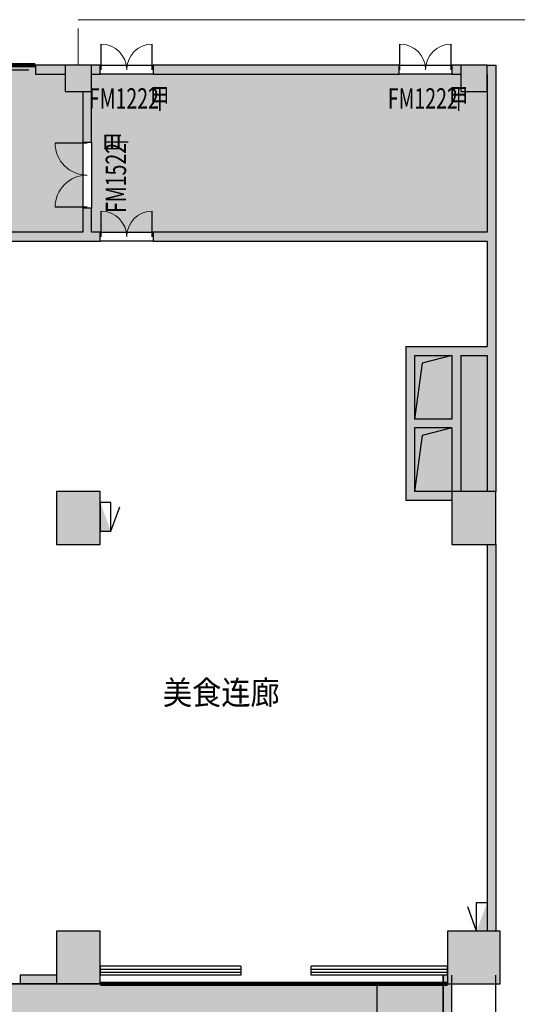
# Model space of a CAD drawing. Units: millimetres. Extents: x -266536 to 218572, y -581530 to -120592.
# Drawn here: x 16381 to 27701, y -189842 to -167440 of the extents above; entities that cross this region are included whole.
import ezdxf

# ---------------------------------------------------------------- set-up
doc = ezdxf.new("R2010")
doc.units = ezdxf.units.MM
doc.linetypes.add('DASH', pattern=[0.35, 0.25, -0.1])
for name, color, linetype in [('000 XFS', 14, 'Continuous'), ('000WINDOW', 4, 'Continuous'), ('AREA-GREY', 8, 'Continuous'), ('COLUMN', 255, 'Continuous'), ('fhjl', 6, 'DASH'), ('gzdi-ht', 9, 'Continuous'), ('gzdi-text', 6, 'Continuous'), ('WALL', 5, 'Continuous'), ('WALL-SOLID', 7, 'Continuous'), ('WINDOW_TEXT', 7, 'Continuous'), ('X-XF-UT', 2, 'Continuous'), ('消防通道不可占用', 14, 'Continuous')]:
    doc.layers.add(name, color=color, linetype=linetype)
doc.layers.add('RMJM-Z11-P-EX01$0$A-WALL-EXTL-9', color=9, linetype='Continuous', lineweight=18)
doc.styles.add('-宋体', font='txt', dxfattribs={"width": 0.8})
doc.styles.add('_TCH_WINDOW', font='txt', dxfattribs={"width": 0.7, "height": 3.5})

# ---------------------------------------------------------------- blocks, each defined once
blk = doc.blocks.new('$DorLib2D$00000004')
for p, q in [((-0.485, 0), (-0.485, 0.485)), ((0.485, 0), (0.485, 0.485))]:
    blk.add_line(p, q)
at = {"lineweight": 13}
for centre, start, end in [((-0.485, 0), 0, 90), ((0.485, 0), 90, 180)]:
    blk.add_arc(centre, 0.485, start, end, dxfattribs=at)
blk = doc.blocks.new('$TCHSYS$WIN2D')
for p, q in [((-0.5, 0.5), (0.5, 0.5)), ((-0.5, 0.5), (-0.5, -0.5)), ((0.5, 0.5), (0.5, -0.5)), ((0.5, 0.1667), (-0.5, 0.1667)), ((0.5, -0.1667), (-0.5, -0.1667)), ((-0.5, -0.5), (0.5, -0.5))]:
    blk.add_line(p, q)
blk = doc.blocks.new('$DorLib2D$00000037')
at = {"linetype": 'DASH'}
blk.add_line((0.5, 0), (-0.5, 0), dxfattribs=at)
blk = doc.blocks.new('XFXRD')
at = {"layer": 'X-XF-UT', "color": 4, "linetype": 'Continuous'}
for p, q in [((1.012, 0), (1.86, 0.839)), ((1.012, -1), (1.012, 0)), ((1.012, 0), (2.012, 0)), ((2.012, 0), (2.012, -1)), ((2.012, -1), (1.012, -1))]:
    blk.add_line(p, q, dxfattribs=at)
at = {"layer": 'X-XF-UT', "color": 4}
blk.add_solid([(1.012, 0), (1.012, -1), (2.012, -1)], dxfattribs=at)

msp = doc.modelspace()

# ---------------------------------------------------------------- hatches: boundary and pattern name
at = {"layer": 'AREA-GREY'}
h = msp.add_hatch(color=256, dxfattribs=at)
h.dxf.hatch_style = 1
h.set_gradient(color1=(128, 128, 128), color2=(128, 128, 128), tint=1)
h.paths.add_polyline_path([(17814.6, -169077.5), (17414.6, -169077.5), (17414.6, -168677.5), (16739.6, -168677.5), (16739.6, -168477.5), (13739.6, -168477.5), (13739.6, -168677.5), (13064.6, -168677.5), (13064.6, -172277.5), (14389.6, -172277.5), (15889.6, -172277.5), (17814.6, -172277.5), (17814.6, -171727.3), (17814.6, -170227.3)])
h = msp.add_hatch(color=256, dxfattribs=at)
h.dxf.hatch_style = 1
h.set_gradient(color1=(128, 128, 128), color2=(128, 128, 128), tint=1)
h.paths.add_polyline_path([(19414.6, -168677.5), (18214.6, -168677.5), (18014.6, -168677.5), (18014.6, -169077.5), (18014.6, -170227.3), (18014.6, -171727.3), (18014.6, -172277.5), (18214.6, -172277.5), (19414.6, -172277.5), (27014.6, -172277.5), (27014.6, -169077.5), (26414.6, -169077.5), (26414.6, -168677.5), (26214.6, -168677.5), (25014.6, -168677.5)])
h = msp.add_hatch(color=256, dxfattribs=at)
h.dxf.hatch_style = 1
h.set_gradient(color1=(128, 128, 128), color2=(128, 128, 128), tint=1)
h.paths.add_polyline_path([(25364.6, -176527.5), (25364.6, -176527.5), (26214.6, -176527.5), (26214.6, -175077.5), (26212.5, -175077.5), (25533.4, -175253.1)])
h = msp.add_hatch(color=256, dxfattribs=at)
h.dxf.hatch_style = 1
h.set_gradient(color1=(128, 128, 128), color2=(128, 128, 128), tint=1)
h.paths.add_polyline_path([(27014.6, -175077.5), (26414.6, -175077.5), (26414.6, -176527.5), (26414.6, -178177.5), (27014.6, -178177.5)])
h = msp.add_hatch(color=256, dxfattribs=at)
h.dxf.hatch_style = 1
h.set_gradient(color1=(128, 128, 128), color2=(128, 128, 128), tint=1)
h.paths.add_polyline_path([(26214.6, -176727.5), (26212.5, -176727.5), (25533.4, -176903.1), (25364.6, -178177.5), (25364.6, -178177.5), (26214.6, -178177.5)])
at = {"layer": 'WALL-SOLID'}
h = msp.add_hatch(color=7, dxfattribs=at)
h.dxf.hatch_style = 1
h.paths.add_polyline_path([(18014.6, -168477.5), (17414.6, -168477.5), (17414.6, -169077.5), (18014.6, -169077.5)])
h.paths.add_polyline_path([(17414.6, -168477.5), (16739.6, -168477.5), (16739.6, -168677.5), (17414.6, -168677.5)])
h.paths.add_polyline_path([(18214.6, -168477.5), (18014.6, -168477.5), (18014.6, -168677.5), (18214.6, -168677.5)])
h.paths.add_polyline_path([(18014.6, -169077.5), (17814.6, -169077.5), (17814.6, -170227.3), (18014.6, -170227.3)])
h = msp.add_hatch(color=7, dxfattribs=at)
h.dxf.hatch_style = 1
h.paths.add_polyline_path([(27214.6, -172277.5), (27214.6, -168477.5), (27014.6, -168477.5), (27014.6, -169077.5), (27014.6, -172277.5), (19414.6, -172277.5), (19414.6, -172477.5), (27014.6, -172477.5), (27014.6, -174877.5), (26314.6, -174877.5), (25164.6, -174877.5), (25164.6, -176527.5), (25164.6, -178377.5), (26214.6, -178377.5), (26214.6, -178177.5), (25364.6, -178177.5), (25364.6, -176727.5), (26214.6, -176727.5), (26214.6, -178177.5), (26414.6, -178177.5), (26414.6, -176527.5), (26414.6, -175077.5), (27014.6, -175077.5), (27014.6, -178177.5), (27214.6, -178177.5), (27214.6, -174877.5)])
h.paths.add_polyline_path([(26214.6, -175077.5), (26214.6, -176527.5), (25364.6, -176527.5), (25364.6, -175077.5)], flags=16)
h = msp.add_hatch(color=7, dxfattribs=at)
h.dxf.hatch_style = 1
h.paths.add_polyline_path([(25014.6, -168677.5), (25014.6, -168477.5), (19414.6, -168477.5), (19414.6, -168677.5)])
h = msp.add_hatch(color=7, dxfattribs=at)
h.dxf.hatch_style = 1
h.paths.add_polyline_path([(27014.6, -168677.5), (27014.6, -168477.5), (26414.6, -168477.5), (26414.6, -169077.5), (27014.6, -169077.5)])
h.paths.add_polyline_path([(26414.6, -168477.5), (26214.6, -168477.5), (26214.6, -168677.5), (26414.6, -168677.5)])
h = msp.add_hatch(color=7, dxfattribs=at)
h.dxf.hatch_style = 1
h.paths.add_polyline_path([(18014.6, -172277.5), (18014.6, -171727.3), (17814.6, -171727.3), (17814.6, -172277.5), (15889.6, -172277.5), (15889.6, -172477.5), (18014.6, -172477.5), (18214.6, -172477.5), (18214.6, -172277.5)])
h = msp.add_hatch(color=7, dxfattribs=at)
h.dxf.hatch_style = 1
h.paths.add_polyline_path([(18214.6, -178177.5), (17214.6, -178177.5), (17214.6, -179377.5), (18214.6, -179377.5)])
h.paths.add_polyline_path([(18214.6, -188177.5), (17214.6, -188177.5), (17214.6, -189377.5), (18214.6, -189377.5)])
h.paths.add_polyline_path([(17214.6, -189177.5), (16389.6, -189177.5), (16389.6, -189377.5), (17214.6, -189377.5)])
h = msp.add_hatch(color=7, dxfattribs=at)
h.dxf.hatch_style = 1
h.paths.add_polyline_path([(26214.6, -178177.5), (26214.6, -179377.5), (27214.6, -179377.5), (27214.6, -178177.5)])
h = msp.add_hatch(color=7, dxfattribs=at)
h.dxf.hatch_style = 1
h.paths.add_polyline_path([(27214.6, -179377.5), (27014.6, -179377.5), (27014.6, -188177.5), (27214.6, -188177.5)])
h = msp.add_hatch(color=7, dxfattribs=at)
h.dxf.hatch_style = 1
h.paths.add_polyline_path([(26114.6, -188177.5), (26114.6, -189377.5), (26114.6, -189377.5), (27314.6, -189377.5), (27314.6, -188177.5)])
h = msp.add_hatch(color=7, dxfattribs=at)
h.dxf.hatch_style = 1
h.paths.add_polyline_path([(26214.6, -189177.5), (26114.6, -189177.5), (26014.6, -189177.5), (26014.6, -197327.5), (26214.6, -197327.5)])
h.paths.add_polyline_path([(27214.6, -197327.5), (26014.6, -197327.5), (26014.6, -197827.5), (27214.6, -197827.5)])
h.paths.add_polyline_path([(26214.6, -197827.5), (26014.6, -197827.5), (26014.6, -206327.5), (26214.6, -206327.5)])
h.paths.add_polyline_path([(27214.6, -206327.5), (26014.6, -206327.5), (26014.6, -206827.5), (27214.6, -206827.5)])
h.paths.add_polyline_path([(26214.6, -206827.5), (26014.6, -206827.5), (26014.6, -215327.5), (26214.6, -215327.5)])
h.paths.add_polyline_path([(27214.6, -215327.5), (26014.6, -215327.5), (26014.6, -215827.5), (27214.6, -215827.5)])
h.paths.add_polyline_path([(26214.6, -215827.5), (26014.6, -215827.5), (26014.6, -224327.5), (26214.6, -224327.5)])
h.paths.add_polyline_path([(27214.6, -224327.5), (26014.6, -224327.5), (26014.6, -224827.5), (27214.6, -224827.5)])
h.paths.add_polyline_path([(26214.6, -224827.5), (26014.6, -224827.5), (26014.6, -233327.5), (26214.6, -233327.5)])
h.paths.add_polyline_path([(27214.6, -233327.5), (26014.6, -233327.5), (26014.6, -233827.5), (27214.6, -233827.5)])
h.paths.add_polyline_path([(26214.6, -233827.5), (26014.6, -233827.5), (26014.6, -242327.5), (26214.6, -242327.5)])
h.paths.add_polyline_path([(27214.6, -242327.5), (26014.6, -242327.5), (26014.6, -242827.5), (27214.6, -242827.5)])
h.paths.add_polyline_path([(26214.6, -242827.5), (26014.6, -242827.5), (26014.6, -251327.5), (26214.6, -251327.5)])
h.paths.add_polyline_path([(27214.6, -251327.5), (26014.6, -251327.5), (26014.6, -251827.5), (27214.6, -251827.5)])
h.paths.add_polyline_path([(26214.6, -251827.5), (26014.6, -251827.5), (26014.6, -260327.5), (26214.6, -260327.5)])
h.paths.add_polyline_path([(27214.5, -260327.5), (26014.6, -260327.5), (26014.6, -260827.5), (27214.5, -260827.5)])
h.paths.add_polyline_path([(26214.6, -260827.5), (26014.6, -260827.5), (26014.6, -269327.5), (26214.6, -269327.5)])
h.paths.add_polyline_path([(27214.6, -269327.5), (27214.5, -269327.5), (26014.6, -269327.5), (26014.6, -269827.5), (27214.6, -269827.5)])
h.paths.add_polyline_path([(26214.6, -269827.5), (26014.6, -269827.5), (26014.6, -278327.5), (26214.6, -278327.5)])
h.paths.add_polyline_path([(27214.5, -278327.5), (26014.6, -278327.5), (26014.6, -278827.5), (27214.5, -278827.5)])
h.paths.add_polyline_path([(26214.6, -278827.5), (26014.6, -278827.5), (26014.6, -280127.5), (26214.6, -280127.5)])
h.paths.add_polyline_path([(27614.6, -282020.5), (27614.6, -279643.2), (25692.3, -279643.2), (25692.3, -282020.5)], flags=9)
at = {"layer": '消防通道不可占用', "lineweight": -2}
h = msp.add_hatch(color=7, dxfattribs=at)
h.set_gradient(color1=(250, 26, 5), color2=(245, 25, 5), one_color=1, tint=0.49)
h.paths.add_polyline_path([(26014.6, -192377.5), (-253378.9, -192377.5), (-253378.9, -189377.5), (26014.6, -189377.5)])

# ---------------------------------------------------------------- linework, layer by layer
at = {"layer": '000 XFS', "color": 7, "lineweight": -2}
for p, q in [((-253378.9, -189377.5), (26214.6, -189377.5)), ((-253378.9, -189377.5), (26014.6, -189377.5)), ((26014.6, -189377.5), (26014.6, -192377.5))]:
    msp.add_line(p, q, dxfattribs=at)
at = {"layer": '000WINDOW'}
msp.add_line((17814.6, -170227.3), (17814.6, -171727.3), dxfattribs=at)
at = {"layer": 'AREA-GREY'}
for p, q in [((18214.6, -168477.5), (19414.6, -168477.5)), ((19414.6, -168677.5), (18214.6, -168677.5)), ((25014.6, -168477.5), (26214.6, -168477.5)), ((26214.6, -168677.5), (25014.6, -168677.5)), ((17814.6, -170227.3), (17814.6, -171727.3)), ((18014.6, -170227.3), (18014.6, -171727.3)), ((18214.6, -172277.5), (19414.6, -172277.5)), ((19414.6, -172477.5), (18214.6, -172477.5)), ((26212.5, -175077.5), (25533.4, -175253.1)), ((25533.4, -175253.1), (25364.6, -176527.5)), ((26212.5, -176727.5), (25533.4, -176903.1)), ((25533.4, -176903.1), (25364.6, -178177.5))]:
    msp.add_line(p, q, dxfattribs=at)
at = {"layer": 'COLUMN'}
for p, q in [((18014.6, -168477.5), (17414.6, -168477.5)), ((17414.6, -168477.5), (17414.6, -169077.5)), ((18014.6, -169077.5), (18014.6, -168477.5)), ((27014.6, -168477.5), (26414.6, -168477.5)), ((26414.6, -168477.5), (26414.6, -169077.5)), ((27014.6, -169077.5), (27014.6, -168477.5)), ((17414.6, -169077.5), (18014.6, -169077.5)), ((26414.6, -169077.5), (27014.6, -169077.5)), ((18214.6, -178177.5), (17214.6, -178177.5)), ((17214.6, -178177.5), (17214.6, -179377.5)), ((18214.6, -179377.5), (18214.6, -178177.5)), ((27214.6, -178177.5), (26214.6, -178177.5)), ((26214.6, -178177.5), (26214.6, -179377.5)), ((27214.6, -179377.5), (27214.6, -178177.5)), ((17214.6, -179377.5), (18214.6, -179377.5)), ((26214.6, -179377.5), (27214.6, -179377.5)), ((18214.6, -188177.5), (17214.6, -188177.5)), ((17214.6, -188177.5), (17214.6, -189377.5)), ((18214.6, -189377.5), (18214.6, -188177.5)), ((27314.6, -188177.5), (26114.6, -188177.5)), ((26114.6, -188177.5), (26114.6, -189377.5)), ((27314.6, -189377.5), (27314.6, -188177.5)), ((17214.6, -189377.5), (18214.6, -189377.5)), ((26114.6, -189377.5), (27314.6, -189377.5))]:
    msp.add_line(p, q, dxfattribs=at)
at = {"layer": 'COLUMN', "color": 4}
msp.add_line((26014.6, -189177.5), (26014.6, -192377.5), dxfattribs=at)
at = {"layer": 'fhjl', "ltscale": 8, "const_width": 100}
for points in [[(13739.6, -168477.5), (16739.6, -168477.5)], [(18214.6, -189377.5), (26114.6, -189377.5)]]:
    msp.add_lwpolyline(points, dxfattribs=at)
at = {"layer": 'gzdi-ht'}
for points in [[(26214.6, -175077), (25364.6, -175077.5), (25533.4, -175253.1), (25364.6, -176527.5)], [(26214.6, -175077), (25364.6, -175077.5), (25533.4, -175253.1), (25364.6, -176527.5)], [(26214.6, -176727), (25364.6, -176727.5), (25533.4, -176903.1), (25364.6, -178177.5)], [(26214.6, -176727), (25364.6, -176727.5), (25533.4, -176903.1), (25364.6, -178177.5)]]:
    msp.add_solid(points, dxfattribs=at)
at = {"layer": 'RMJM-Z11-P-EX01$0$A-WALL-EXTL-9'}
msp.add_line((17714.6, -168477.5), (17714.6, -167640.3), dxfattribs=at)
msp.add_lwpolyline([(28093.9, -206996.3), (28093.9, -167440.3), (28093.9, -167440.3), (28093.9, -167440.3), (17714.6, -167440.3)], dxfattribs=at)
at = {"layer": 'WALL'}
for p, q in [((17414.6, -168477.5), (16739.6, -168477.5)), ((16739.6, -168477.5), (16739.6, -168677.5)), ((16739.6, -168677.5), (17414.6, -168677.5)), ((18214.6, -168477.5), (18014.6, -168477.5)), ((18014.6, -168677.5), (18214.6, -168677.5)), ((18214.6, -168677.5), (18214.6, -168477.5)), ((25014.6, -168477.5), (19414.6, -168477.5)), ((19414.6, -168477.5), (19414.6, -168677.5)), ((19414.6, -168677.5), (25014.6, -168677.5)), ((25014.6, -168677.5), (25014.6, -168477.5)), ((26414.6, -168477.5), (26214.6, -168477.5)), ((26214.6, -168477.5), (26214.6, -168677.5)), ((26214.6, -168677.5), (26414.6, -168677.5)), ((27014.6, -168477.5), (27214.6, -168477.5)), ((27014.6, -168677.5), (27014.6, -172277.5)), ((27214.6, -168477.5), (27214.6, -172277.5)), ((17814.6, -169077.5), (17814.6, -170227.3)), ((18014.6, -170227.3), (18014.6, -169077.5)), ((17814.6, -170227.3), (18014.6, -170227.3)), ((17814.6, -171727.3), (17814.6, -172277.5)), ((18014.6, -171727.3), (17814.6, -171727.3)), ((18014.6, -172277.5), (18014.6, -171727.3)), ((17814.6, -172277.5), (15889.6, -172277.5)), ((15889.6, -172477.5), (18014.6, -172477.5)), ((18214.6, -172277.5), (18014.6, -172277.5)), ((18014.6, -172477.5), (18214.6, -172477.5)), ((18214.6, -172477.5), (18214.6, -172277.5)), ((27014.6, -172277.5), (19414.6, -172277.5)), ((19414.6, -172277.5), (19414.6, -172477.5)), ((19414.6, -172477.5), (27014.6, -172477.5)), ((27014.6, -172477.5), (27014.6, -174877.5)), ((27214.6, -172277.5), (27214.6, -174877.5)), ((25164.6, -174877.5), (25164.6, -176527.5)), ((25164.6, -174877.5), (26314.6, -174877.5)), ((26314.6, -174877.5), (27014.6, -174877.5)), ((27214.6, -174877.5), (27214.6, -178177.5)), ((25364.6, -175077.5), (26214.6, -175077.5)), ((25364.6, -175077.5), (25364.6, -176527.5)), ((26214.6, -175077.5), (26214.6, -176527.5)), ((26414.6, -175077.5), (26414.6, -176527.5)), ((26414.6, -175077.5), (27014.6, -175077.5)), ((27014.6, -175077.5), (27014.6, -178177.5)), ((25164.6, -176527.5), (25164.6, -178377.5)), ((26214.6, -176527.5), (25364.6, -176527.5)), ((26414.6, -176527.5), (26414.6, -178177.5)), ((26214.6, -176727.5), (25364.6, -176727.5)), ((25364.6, -176727.5), (25364.6, -178177.5)), ((26214.6, -176727.5), (26214.6, -178177.5)), ((26214.6, -178177.5), (25364.6, -178177.5)), ((26214.6, -178377.5), (25164.6, -178377.5)), ((27014.6, -179377.5), (27014.6, -188177.5)), ((27214.6, -179377.5), (27214.6, -188177.5)), ((17214.6, -189177.5), (16389.6, -189177.5)), ((16389.6, -189177.5), (16389.6, -189377.5)), ((26014.6, -280127.5), (26014.6, -189177.5)), ((26214.6, -197327.5), (26214.6, -189177.5)), ((27214.5, -269327.5), (27214.6, -189177.5)), ((16389.6, -189377.5), (17214.6, -189377.5)), ((26114.6, -189377.5), (26014.6, -189377.5))]:
    msp.add_line(p, q, dxfattribs=at)
at = {"layer": '消防通道不可占用', "color": 7, "lineweight": -2}
for p, q in [((26014.6, -189377.5), (-253378.9, -189377.5)), ((-253378.9, -189377.5), (26014.6, -189377.5)), ((24514.6, -194539.6), (24514.6, -189377.5)), ((24514.6, -189377.5), (26014.6, -189377.5)), ((26014.6, -192377.5), (26014.6, -189377.5)), ((26014.6, -189377.5), (26014.6, -192377.5))]:
    msp.add_line(p, q, dxfattribs=at)

# ---------------------------------------------------------------- block references
at = {"layer": '000WINDOW'}
for name, p, xscale, yscale, zscale, rotation in [('$DorLib2D$00000004', (18814.6, -168577.5), -1200, 1200, -1200, 359.9999999999966), ('$DorLib2D$00000004', (25614.6, -168577.5), 1200, 1200, 1200, 359.9999999999966), ('$DorLib2D$00000004', (17914.6, -170977.3), -1500, -1500, -1500, 270), ('$DorLib2D$00000004', (18814.6, -172377.5), -1200, 1200, -1200, 359.9999999999977), ('$TCHSYS$WIN2D', (19814.6, -189077.5), 3199.999999987427, -200, 3199.999999987427, 179.9999999999971), ('$TCHSYS$WIN2D', (24564.6, -189077.5), 3100, 200, 3100, 179.9999999999971)]:
    msp.add_blockref(name, p, dxfattribs=dict(at, xscale=xscale, yscale=yscale, zscale=zscale, rotation=rotation))
ref = msp.add_blockref('$DorLib2D$00000037', (15239.6, -168577.5), dxfattribs=dict(at, xscale=-3000, yscale=3000, zscale=-3000, rotation=359.9999999999972))
ref.add_attrib('A', 'JZM3042', (14564.3, -169722.8), dxfattribs={"layer": 'WINDOW_TEXT', "height": 398.73, "style": '_TCH_WINDOW', "width": 0.7})
at = {"layer": 'X-XF-UT', "yscale": 240}
for p, xscale, rotation in [((18454.6, -179733.4), -649.9999999999419, 270.0000012538569), ((26774.6, -188835.6), 649.9999999999709, 90)]:
    msp.add_blockref('XFXRD', p, dxfattribs=dict(at, xscale=xscale, rotation=rotation))

# ---------------------------------------------------------------- texts
at = {"layer": 'gzdi-text', "color": 1, "style": '-宋体', "width": 0.9}
msp.add_text('美食连廊', height=540, dxfattribs=at).set_placement((19641.6, -183021.9))
at = {"layer": 'WINDOW_TEXT', "style": '_TCH_WINDOW', "width": 0.7}
for s, height, p in [('FM1222', 465.19, (17955.3, -169465)), ('甲', 465.2, (19344.6, -169465)), ('FM1222', 465.19, (24755.3, -169465)), ('甲', 465.2, (26144.6, -169465))]:
    msp.add_text(s, height=height, dxfattribs=at).set_placement(p)
for s, height, p in [('甲', 465.2, (18802.1, -170447.2)), ('FM1522', 465.19, (18802.1, -171836.6))]:
    msp.add_text(s, height=height, rotation=90, dxfattribs=at).set_placement(p)

doc.saveas('drawing.dxf')
